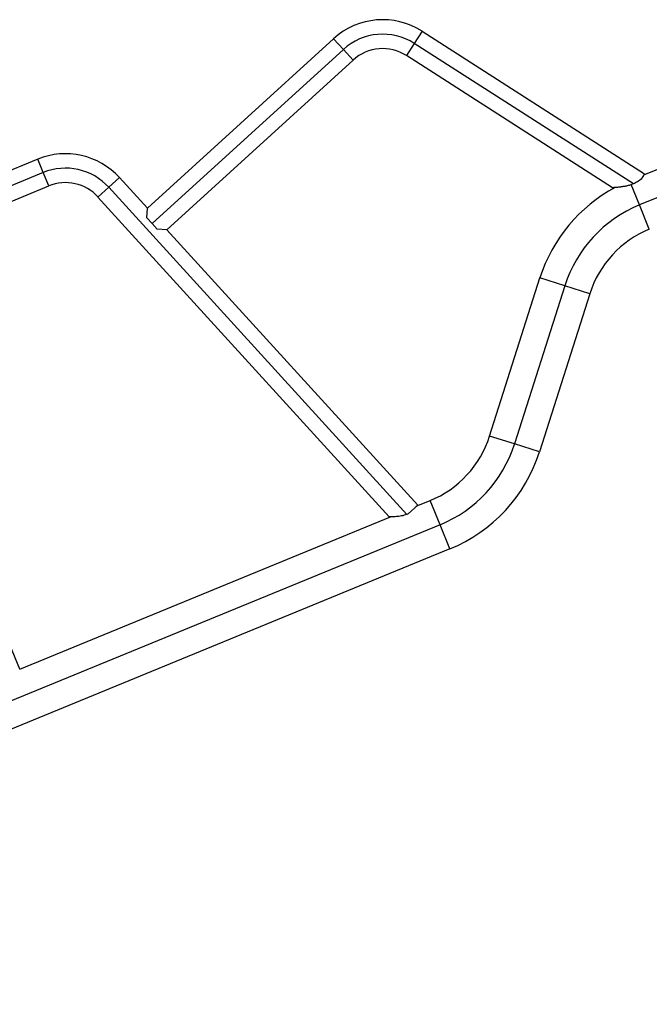
# Model space of a CAD drawing. Units: millimetres. Extents: x -106 to 347, y -378 to 62.
# Drawn here: x 52 to 80, y -151 to -106 of the extents above; entities that cross this region are included whole.
import ezdxf

# ---------------------------------------------------------------- set-up
doc = ezdxf.new("R2010")
doc.units = ezdxf.units.MM
doc.header["$LTSCALE"] = 20
doc.layers.add('CONTOUR', color=7, linetype='Continuous')

msp = doc.modelspace()

# ---------------------------------------------------------------- linework, layer by layer
at = {"layer": 'CONTOUR', "color": 0}
for p, q in [((69.962, -106.507), (69.608, -107.059)), ((69.962, -106.507), (80.033, -112.966)), ((57.52, -114.527), (65.954, -106.846)), ((65.954, -106.846), (66.395, -107.331)), ((66.395, -107.331), (57.734, -115.219)), ((66.395, -107.331), (66.837, -107.815)), ((69.608, -107.059), (69.254, -107.611)), ((79.531, -113.423), (69.608, -107.059)), ((66.837, -107.815), (58.403, -115.496)), ((78.587, -113.596), (69.254, -107.611)), ((80.002, -113.015), (84.599, -111.127)), ((52.553, -112.302), (30.475, -121.368)), ((52.802, -112.908), (52.553, -112.302)), ((85.049, -112.222), (79.804, -114.376)), ((52.802, -112.908), (30.724, -121.975)), ((53.051, -113.514), (52.802, -112.908)), ((55.766, -113.574), (56.25, -113.133)), ((57.52, -114.527), (56.25, -113.133)), ((80.033, -112.966), (79.878, -113.208)), ((44.229, -117.137), (53.051, -113.514)), ((55.281, -114.016), (55.766, -113.574)), ((69.263, -128.393), (55.766, -113.574)), ((79.804, -114.376), (79.425, -113.454)), ((55.281, -114.016), (68.476, -128.502)), ((57.5, -114.962), (57.52, -114.527)), ((80.254, -115.472), (79.804, -114.376)), ((57.734, -115.219), (57.5, -114.962)), ((57.968, -115.476), (57.734, -115.219)), ((58.403, -115.496), (57.968, -115.476)), ((69.762, -127.968), (58.403, -115.496)), ((51.734, -135.403), (44.234, -117.14)), ((73.018, -124.845), (75.302, -117.677)), ((76.43, -118.036), (75.302, -117.677)), ((76.43, -118.036), (74.146, -125.204)), ((77.559, -118.395), (76.43, -118.036)), ((77.559, -118.395), (75.275, -125.564)), ((74.146, -125.204), (73.018, -124.845)), ((75.275, -125.564), (74.146, -125.204)), ((69.762, -127.968), (69.325, -128.365)), ((69.699, -128.025), (70.323, -127.769)), ((70.773, -128.864), (70.323, -127.769)), ((69.325, -128.365), (69.263, -128.393)), ((70.773, -128.864), (20.553, -149.489)), ((51.734, -135.403), (68.534, -128.503)), ((71.223, -129.959), (70.773, -128.864)), ((71.223, -129.959), (21.003, -150.584))]:
    msp.add_line(p, q, dxfattribs=at)
for centre, radius, start, end in [((68.179, -109.289), 3.304, 57.3274, 132.3274), ((68.179, -109.289), 2.648, 57.3274, 132.3274), ((68.179, -109.289), 1.993, 57.3274, 132.3274), ((53.808, -115.358), 3.304, 42.3274, 112.3274), ((53.808, -115.358), 2.648, 42.3274, 112.3274), ((53.808, -115.358), 1.993, 42.3274, 112.3274), ((82.041, -119.824), 7.073, 118.0742, 162.3274), ((82.041, -119.824), 5.889, 112.3274, 162.3274), ((82.041, -119.824), 4.705, 112.3274, 162.3274), ((68.536, -123.417), 4.705, 292.3274, 342.3274), ((68.536, -123.417), 5.889, 292.3274, 342.3274), ((68.536, -123.417), 7.073, 292.3274, 342.3274)]:
    msp.add_arc(centre, radius, start, end, dxfattribs=at)
for points, knots in [([(79.878, -113.208), (79.856, -113.228), (79.81, -113.267), (79.726, -113.325), (79.633, -113.378), (79.565, -113.408), (79.531, -113.423)], [0, 0, 0, 0, 0.240171, 0.488028, 0.740687, 1, 1, 1, 1]), ([(79.531, -113.423), (79.479, -113.442), (79.375, -113.481), (79.216, -113.52), (79.06, -113.549), (78.925, -113.567), (78.812, -113.579), (78.731, -113.586), (78.668, -113.591), (78.615, -113.595), (78.589, -113.596), (78.587, -113.596), (78.587, -113.596)], [0, 0, 0, 0, 0.129814, 0.263508, 0.394779, 0.528604, 0.623913, 0.720947, 0.789926, 0.860487, 0.969876, 1, 1, 1, 1]), ([(69.263, -128.393), (69.224, -128.408), (69.146, -128.437), (69.027, -128.465), (68.912, -128.484), (68.796, -128.496), (68.683, -128.502), (68.594, -128.504), (68.534, -128.503), (68.488, -128.503), (68.48, -128.503), (68.476, -128.502)], [0, 0, 0, 0, 0.108615, 0.220855, 0.32926, 0.439878, 0.568575, 0.701713, 0.782597, 0.865513, 1, 1, 1, 1])]:
    msp.add_open_spline(points, degree=3, knots=knots, dxfattribs=at)

doc.saveas('drawing.dxf')
